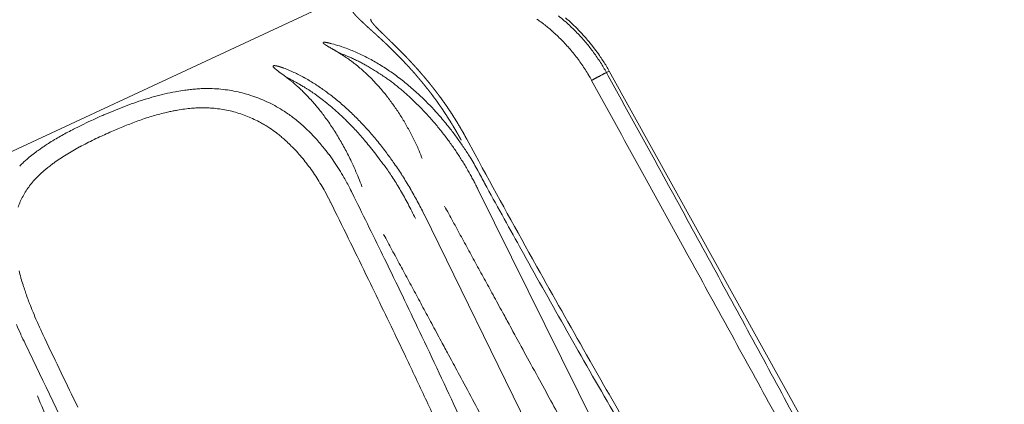
# Model space of a CAD drawing. Units: millimetres. Extents: x 157 to 1067, y -267 to 1071.
# Drawn here: x 695 to 705, y 103 to 107 of the extents above; entities that cross this region are included whole.
import ezdxf

# ---------------------------------------------------------------- set-up
doc = ezdxf.new("R2010")
doc.units = ezdxf.units.MM
doc.header["$LTSCALE"] = 63.5
doc.layers.add('Visible Edges(A H Standard)', color=7, linetype='Continuous', lineweight=18)
doc.layers.add('Visible Tangent Edges(A H Standard)', color=7, linetype='Continuous', lineweight=18)

msp = doc.modelspace()

# ---------------------------------------------------------------- linework, layer by layer
at = {"layer": 'Visible Edges(A H Standard)', "lineweight": 5}
for p, q in [((691.006, 103.885), (698.458, 107.36)), ((699.144, 105.041), (703.489, 96.185))]:
    msp.add_line(p, q, dxfattribs=at)
at = {"layer": 'Visible Edges(A H Standard)', "lineweight": 5, "flags": 128}
for points in [[(701.061, 106.521), (701.059, 106.524, 0.007998), (701.031, 106.574, 0.007544), (701, 106.623), (701, 106.623, 0.007265), (700.968, 106.671), (700.96, 106.683, 0.013775), (700.909, 106.754), (700.891, 106.778, 0.013491), (700.836, 106.845), (700.826, 106.856, 0.006832), (700.788, 106.899), (700.788, 106.9, 0.00699), (700.75, 106.941, 0.007231), (700.71, 106.981), (700.707, 106.984, 0.008647), (700.67, 107.019), (700.665, 107.024, 0.006254), (700.637, 107.049, 0.004892), (700.609, 107.073)], [(698.178, 106.81), (698.189, 106.807, -0.015305), (698.269, 106.783), (698.278, 106.78, -0.009063), (698.339, 106.759, -0.008847), (698.4, 106.735), (698.4, 106.735, -0.008618), (698.46, 106.709), (698.46, 106.709, -0.008406), (698.52, 106.681), (698.521, 106.68, -0.008202), (698.58, 106.65), (698.581, 106.65, -0.007978), (698.64, 106.617), (698.64, 106.617, -0.007768), (698.699, 106.581), (698.699, 106.581, -0.007576), (698.758, 106.544), (698.758, 106.544, -0.0074), (698.816, 106.504), (698.816, 106.504, -0.00724), (698.874, 106.462), (698.874, 106.462, -0.007095), (698.931, 106.418), (698.931, 106.418, -0.006932), (698.987, 106.372), (698.987, 106.372, -0.006781), (699.043, 106.324), (699.043, 106.324, -0.006645), (699.097, 106.274), (699.098, 106.274, -0.006525), (699.151, 106.223), (699.151, 106.222, -0.00642), (699.204, 106.169), (699.204, 106.169, -0.00633), (699.256, 106.114), (699.256, 106.113, -0.006225), (699.307, 106.057), (699.307, 106.056, -0.006125), (699.357, 105.998), (699.357, 105.998, -0.006061), (699.405, 105.938), (699.418, 105.922, -0.011873), (699.488, 105.829), (699.488, 105.829, -0.005878), (699.555, 105.732), (699.555, 105.732, -0.011576), (699.62, 105.633), (699.631, 105.615, -0.011408), (699.709, 105.479), (699.71, 105.478, -0.011001), (699.782, 105.341), (699.783, 105.339)], [(699.125, 105.619), (699.119, 105.634, 0.010823), (699.084, 105.718), (699.078, 105.732, 0.005645), (699.052, 105.788), (699.052, 105.788, 0.005687), (699.025, 105.843), (699.025, 105.843, 0.005743), (698.996, 105.898), (698.996, 105.898, 0.005807), (698.967, 105.951, 0.005879), (698.937, 106.004), (698.937, 106.004, 0.006041), (698.905, 106.056), (698.905, 106.056, 0.006136), (698.872, 106.107), (698.872, 106.107, 0.006223), (698.838, 106.157), (698.838, 106.157, 0.006319), (698.803, 106.205), (698.803, 106.205, 0.006425), (698.768, 106.253), (698.767, 106.253, 0.00654), (698.731, 106.299, 0.006656), (698.693, 106.343), (698.688, 106.35, 0.008829), (698.649, 106.392, 0.004877), (698.61, 106.434), (698.609, 106.435, 0.010009), (698.567, 106.477), (698.567, 106.477, 0.005095), (698.524, 106.517), (698.524, 106.517, 0.010474), (698.481, 106.555), (698.473, 106.561, 0.005373), (698.444, 106.586), (698.444, 106.586, 0.005448), (698.414, 106.609, 0.005512), (698.384, 106.632), (698.377, 106.637, 0.011378), (698.331, 106.669), (698.324, 106.674, 0.010313), (698.27, 106.708), (698.268, 106.71)], [(697.693, 106.554), (697.693, 106.554, -0.008596), (697.745, 106.533, -0.008808), (697.795, 106.51), (697.796, 106.51, -0.008471), (697.849, 106.485), (697.849, 106.484, -0.008157), (697.901, 106.457), (697.902, 106.457, -0.007863), (697.954, 106.427), (697.954, 106.427, -0.007593), (698.006, 106.395), (698.007, 106.395, -0.007335), (698.058, 106.361), (698.059, 106.36, -0.007076), (698.111, 106.325), (698.111, 106.324, -0.006838), (698.162, 106.286), (698.163, 106.286, -0.00662), (698.214, 106.246), (698.214, 106.246, -0.006422), (698.265, 106.204), (698.266, 106.204, -0.006243), (698.316, 106.16), (698.316, 106.16, -0.006077), (698.366, 106.114), (698.367, 106.114, -0.005904), (698.416, 106.067), (698.417, 106.066, -0.005747), (698.466, 106.017), (698.466, 106.017, -0.005607), (698.514, 105.966), (698.515, 105.966, -0.005482), (698.563, 105.914), (698.563, 105.914, -0.005372), (698.61, 105.86), (698.61, 105.859, -0.005276), (698.657, 105.804), (698.657, 105.804, -0.00517), (698.703, 105.747), (698.703, 105.746, -0.005095), (698.748, 105.688), (698.759, 105.673, -0.009909), (698.825, 105.582), (698.836, 105.566, -0.00968), (698.919, 105.441), (698.92, 105.44, -0.009474), (698.999, 105.311), (699, 105.309, -0.009318), (699.074, 105.177), (699.074, 105.176, -0.008973), (699.143, 105.043), (699.144, 105.041)], [(698.502, 105.328), (698.501, 105.33, 0.006912), (698.467, 105.417, 0.007441), (698.43, 105.504), (698.43, 105.505, 0.007544), (698.39, 105.592), (698.385, 105.603, 0.007689), (698.353, 105.666), (698.353, 105.667, 0.00389), (698.32, 105.729), (698.32, 105.729, 0.007952), (698.286, 105.79), (698.286, 105.79, 0.00404), (698.251, 105.849), (698.251, 105.849, 0.008295), (698.215, 105.908), (698.215, 105.908, 0.004274), (698.177, 105.965), (698.177, 105.965, 0.008838), (698.138, 106.021), (698.138, 106.021, 0.004509), (698.099, 106.074), (698.098, 106.075, 0.009321), (698.058, 106.126), (698.051, 106.135, 0.004809), (698.024, 106.168), (698.023, 106.168, 0.004895), (697.996, 106.201), (697.996, 106.201, 0.005004), (697.968, 106.232), (697.967, 106.232, 0.005119), (697.939, 106.263), (697.939, 106.263, 0.005243), (697.91, 106.292), (697.91, 106.292, 0.005374), (697.881, 106.321), (697.881, 106.321, 0.005513), (697.852, 106.349, 0.005624), (697.822, 106.375), (697.816, 106.38, 0.010689), (697.774, 106.416), (697.768, 106.421, 0.008965), (697.724, 106.455), (697.724, 106.456)], [(701.312, 102.741, -0.00282), (700.862, 103.523), (700.826, 103.586, -0.001855), (700.312, 104.497), (700.267, 104.579, -0.003328), (699.673, 105.659), (699.585, 105.82), (699.581, 105.829)]]:
    msp.add_lwpolyline(points, format="xyb", dxfattribs=at)
msp.add_lwpolyline([(708.908, 92.372), (708.242, 93.573), (701.061, 106.521)], dxfattribs=at)
at = {"layer": 'Visible Edges(A H Standard)', "lineweight": 5}
for points, weights, knots in [([(699.581, 105.829), (699.578, 105.833), (699.576, 105.837), (699.542, 105.9), (699.505, 105.961), (699.501, 105.968), (699.497, 105.974), (699.469, 106.022), (699.438, 106.069), (699.438, 106.07), (699.438, 106.07), (699.408, 106.116), (699.377, 106.162), (699.374, 106.165), (699.372, 106.168), (699.345, 106.207), (699.318, 106.245), (699.313, 106.251), (699.308, 106.258), (699.29, 106.282), (699.271, 106.307), (699.253, 106.331), (699.234, 106.355), (699.229, 106.361), (699.225, 106.366), (699.197, 106.402), (699.168, 106.436), (699.159, 106.447), (699.15, 106.458), (699.124, 106.489), (699.097, 106.52), (699.092, 106.525), (699.088, 106.53), (699.069, 106.551), (699.051, 106.571), (699.032, 106.592), (699.013, 106.612), (699.009, 106.617), (699.004, 106.622), (698.978, 106.65), (698.951, 106.678), (698.949, 106.68), (698.948, 106.681), (698.924, 106.706), (698.9, 106.73), (698.9, 106.73), (698.899, 106.731), (698.876, 106.754), (698.853, 106.777), (698.849, 106.781), (698.845, 106.785), (698.83, 106.8), (698.814, 106.815), (698.814, 106.815), (698.813, 106.816), (698.799, 106.83), (698.784, 106.845), (698.754, 106.873), (698.727, 106.9), (698.725, 106.902), (698.716, 106.911), (698.707, 106.92), (698.697, 106.929), (698.686, 106.94), (698.679, 106.947), (698.672, 106.954), (698.665, 106.961), (698.664, 106.962), (698.663, 106.963), (698.656, 106.97), (698.649, 106.978), (698.649, 106.978), (698.648, 106.978), (698.642, 106.985), (698.636, 106.991), (698.636, 106.992), (698.636, 106.992), (698.631, 106.998), (698.626, 107.003), (698.625, 107.004), (698.625, 107.004), (698.621, 107.009), (698.617, 107.014), (698.616, 107.015), (698.615, 107.015), (698.613, 107.018), (698.61, 107.021), (698.608, 107.025), (698.606, 107.027), (698.605, 107.029), (698.603, 107.03), (698.602, 107.032), (698.601, 107.034), (698.601, 107.034), (698.601, 107.035)], [1, 1, 1, 0.999762733056, 1, 1, 1, 0.999848696336, 1, 1, 1, 0.999916045577, 1, 1, 1, 0.999854260132, 1, 1, 1, 0.999967145397, 1, 0.999969095934, 1, 1, 1, 0.999888859797, 1, 1, 1, 0.999912242254, 1, 1, 1, 0.999978319984, 1, 0.999981170139, 1, 1, 1, 0.999944663996, 1, 1, 1, 0.999989801568, 1, 1, 1, 0.999977843133, 1, 1, 1, 0.999997233139, 1, 1, 1, 0.999998841004, 1, 1, 1, 1, 0.999997463177, 1, 1, 1, 1, 0.999982166954, 1, 1, 1, 0.999954809541, 1, 1, 1, 0.999956846582, 1, 1, 1, 0.999955334607, 1, 1, 1, 0.999948906464, 1, 1, 1, 0.999924470853, 1, 1, 1, 0.999800363741, 1, 0.999333098802, 1, 1, 1], [0, 0, 0, 0.005669, 0.005669, 0.092299, 0.092299, 0.101746, 0.101746, 0.169491, 0.169491, 0.169949, 0.169949, 0.236782, 0.236782, 0.241867, 0.241867, 0.298527, 0.298527, 0.30827, 0.30827, 0.345451, 0.345451, 0.382632, 0.382632, 0.391374, 0.391374, 0.446033, 0.446033, 0.462797, 0.462797, 0.512594, 0.512594, 0.520706, 0.520706, 0.554283, 0.554283, 0.58786, 0.58786, 0.595994, 0.595994, 0.642976, 0.642976, 0.645871, 0.645871, 0.687065, 0.687065, 0.687895, 0.687895, 0.727427, 0.727427, 0.734031, 0.734031, 0.760356, 0.760356, 0.761054, 0.761054, 0.785982, 0.785982, 0.835838, 0.839496, 0.839496, 0.857109, 0.857109, 0.874721, 0.892334, 0.892334, 0.909946, 0.909946, 0.912495, 0.912495, 0.929603, 0.929603, 0.930581, 0.930581, 0.945732, 0.945732, 0.946791, 0.946791, 0.959822, 0.959822, 0.960964, 0.960964, 0.971712, 0.971712, 0.973734, 0.973734, 0.980439, 0.980439, 0.987471, 0.987471, 0.993521, 0.993521, 0.999568, 0.999568, 1, 1, 1]), ([(698.268, 106.71), (698.262, 106.713), (698.254, 106.718), (698.246, 106.723), (698.238, 106.728), (698.237, 106.728), (698.236, 106.729), (698.226, 106.735), (698.216, 106.741), (698.214, 106.742), (698.199, 106.751), (698.155, 106.776), (698.132, 106.79), (698.127, 106.793), (698.124, 106.795), (698.121, 106.797), (698.117, 106.8), (698.117, 106.8), (698.111, 106.804), (698.109, 106.806), (698.106, 106.808), (698.104, 106.81), (698.102, 106.812), (698.101, 106.814), (698.101, 106.815), (698.1, 106.815), (698.1, 106.816), (698.1, 106.817), (698.1, 106.817), (698.1, 106.817), (698.1, 106.817), (698.1, 106.818), (698.101, 106.819), (698.101, 106.819), (698.101, 106.819), (698.101, 106.819), (698.102, 106.82), (698.104, 106.821), (698.106, 106.821), (698.107, 106.821), (698.11, 106.821), (698.113, 106.821), (698.116, 106.821), (698.124, 106.821), (698.13, 106.82), (698.132, 106.819), (698.135, 106.819), (698.137, 106.819), (698.14, 106.818), (698.151, 106.816), (698.163, 106.813), (698.167, 106.812), (698.172, 106.811), (698.176, 106.81), (698.177, 106.81), (698.178, 106.81)], [1, 1, 1, 0.999995749062, 1, 1, 1, 0.999996305666, 1, 1, 1, 1, 1, 1, 1, 0.999796923058, 1, 1, 1, 1, 1, 1, 1, 1, 1, 1, 1, 1, 0.994015821265, 1, 1, 1, 1, 1, 0.996733163873, 1, 1, 1, 1, 1, 1, 1, 1, 1, 1, 1, 0.999943310346, 1, 1, 1, 1, 1, 0.999955057628, 1, 1, 1], [0, 0, 0, 0.011529, 0.011529, 0.023058, 0.023058, 0.024439, 0.024439, 0.03873, 0.03873, 0.041345, 0.060864, 0.080384, 0.099904, 0.119424, 0.119424, 0.13894, 0.13894, 0.143158, 0.171113, 0.227024, 0.25498, 0.282936, 0.310891, 0.338847, 0.366803, 0.394758, 0.428085, 0.428085, 0.445195, 0.445195, 0.462407, 0.479619, 0.496831, 0.496831, 0.513987, 0.513987, 0.595698, 0.616125, 0.636553, 0.65698, 0.677408, 0.697835, 0.73869, 0.799973, 0.8204, 0.8204, 0.840827, 0.840827, 0.868735, 0.94498, 0.970394, 0.970394, 0.995808, 0.995808, 1, 1, 1]), ([(697.724, 106.456), (697.716, 106.462), (697.629, 106.526), (697.623, 106.531), (697.615, 106.538), (697.602, 106.548), (697.598, 106.551), (697.595, 106.555), (697.593, 106.557), (697.591, 106.559), (697.589, 106.56), (697.589, 106.561), (697.586, 106.564), (697.584, 106.566), (697.583, 106.569), (697.582, 106.57), (697.582, 106.57), (697.582, 106.57), (697.581, 106.571), (697.581, 106.573), (697.581, 106.574), (697.581, 106.575), (697.581, 106.575), (697.581, 106.575), (697.581, 106.576), (697.582, 106.576), (697.582, 106.577), (697.584, 106.578), (697.586, 106.579), (697.588, 106.579), (697.589, 106.58), (697.592, 106.58), (697.595, 106.58), (697.597, 106.58), (697.601, 106.579), (697.607, 106.579), (697.613, 106.578), (697.615, 106.577), (697.617, 106.577), (697.619, 106.577), (697.621, 106.576), (697.632, 106.574), (697.645, 106.57), (697.649, 106.569), (697.653, 106.568), (697.657, 106.566), (697.658, 106.566), (697.658, 106.566), (697.664, 106.564), (697.669, 106.562), (697.67, 106.562), (697.67, 106.562), (697.675, 106.56), (697.681, 106.558), (697.681, 106.558), (697.681, 106.558), (697.687, 106.556), (697.692, 106.554), (697.693, 106.554), (697.693, 106.554)], [1, 1, 1, 1, 1, 1, 1, 1, 1, 0.999487904392, 1, 1, 1, 1, 1, 1, 0.998929541374, 1, 1, 1, 1, 1, 0.99732346507, 1, 1, 1, 1, 1, 1, 1, 1, 1, 1, 1, 1, 1, 1, 1, 0.999934541273, 1, 1, 1, 1, 1, 0.99994281518, 1, 1, 1, 0.999951452737, 1, 1, 1, 0.999957166862, 1, 1, 1, 0.999967781881, 1, 1, 1], [0, 0, 0, 0.02167, 0.04334, 0.06501, 0.086679, 0.108349, 0.151689, 0.173359, 0.173359, 0.195018, 0.195018, 0.19926, 0.229415, 0.319879, 0.357042, 0.357042, 0.373162, 0.373162, 0.3893, 0.45385, 0.469987, 0.469987, 0.484793, 0.484793, 0.514485, 0.52933, 0.544176, 0.618405, 0.633251, 0.648096, 0.662942, 0.677788, 0.692634, 0.707479, 0.722325, 0.766862, 0.781708, 0.781708, 0.796553, 0.796553, 0.815331, 0.885202, 0.90267, 0.90267, 0.920136, 0.920136, 0.92358, 0.92358, 0.947934, 0.947934, 0.948639, 0.948639, 0.974279, 0.974279, 0.974635, 0.974635, 0.999562, 0.999562, 1, 1, 1])]:
    msp.add_rational_spline(points, weights, degree=2, knots=knots, dxfattribs=at)
for points in [[(704.034, 96.555), (702.593, 99.199), (700.253, 103.484), (699.356, 105.126)], [(703.353, 96.238), (701.927, 98.889), (699.614, 103.186), (698.726, 104.833)], [(695.143, 103.162), (697.06, 98.679), (698.979, 94.198)]]:
    msp.add_open_spline(points, degree=2, dxfattribs=at)
at = {"layer": 'Visible Tangent Edges(A H Standard)', "lineweight": 5}
for p, q in [((701.061, 106.521), (701.032, 106.508)), ((699.702, 105.301), (704.034, 96.555))]:
    msp.add_line(p, q, dxfattribs=at)
at = {"layer": 'Visible Tangent Edges(A H Standard)', "lineweight": 5, "flags": 128}
for points in [[(701.032, 106.508), (701.031, 106.509, 0.007203), (701.002, 106.561, 0.008144), (700.971, 106.611), (700.97, 106.612, 0.008101), (700.935, 106.665, 0.008068), (700.899, 106.716, 0.008046), (700.861, 106.766, 0.008034), (700.821, 106.815, 0.008033), (700.78, 106.863, 0.008042), (700.737, 106.909, 0.008062), (700.693, 106.954, 0.008093), (700.648, 106.997, 0.00813), (700.601, 107.039), (700.595, 107.044, 0.012299), (700.535, 107.094)], [(698.601, 107.034), (698.601, 107.035, -0.018243), (698.596, 107.045), (698.596, 107.046, -0.019081), (698.593, 107.054), (698.593, 107.054, -0.018386), (698.591, 107.061, -0.02063)], [(700.311, 107.061), (700.327, 107.05, -0.012373), (700.379, 107.012), (700.381, 107.01, -0.006889), (700.426, 106.975, -0.009066), (700.469, 106.938), (700.472, 106.935, -0.008941), (700.52, 106.891), (700.52, 106.891, -0.008837), (700.567, 106.846), (700.567, 106.846, -0.008754), (700.612, 106.798), (700.612, 106.798, -0.008691), (700.656, 106.749), (700.656, 106.749, -0.008648), (700.698, 106.698), (700.698, 106.698, -0.008624), (700.738, 106.646), (700.738, 106.646, -0.00862), (700.776, 106.592), (700.776, 106.592, -0.008636), (700.813, 106.537), (700.814, 106.536, -0.008672), (700.846, 106.483), (700.847, 106.481, -0.007634), (700.876, 106.431), (700.878, 106.427)], [(700.878, 106.427, 0.00017), (701.425, 105.433), (701.836, 104.687, -0.00013), (702.273, 103.893), (702.273, 103.892, -0.00027), (702.709, 103.098), (702.709, 103.098, -0.000408), (703.143, 102.305)], [(703.642, 101.704), (703.624, 101.737, 0.000624), (703.339, 102.272, 0.000579), (703.052, 102.806), (702.98, 102.94, 0.000967), (702.547, 103.741, 0.000411), (702.111, 104.541), (702.111, 104.541, 0.000655), (701.673, 105.341), (701.6, 105.475, 0.000417), (701.05, 106.474), (701.032, 106.508)], [(698.393, 105.277), (698.383, 105.296, 0.014864), (698.323, 105.409), (698.315, 105.422, 0.009511), (698.265, 105.505), (698.265, 105.505, 0.009827), (698.212, 105.586), (698.212, 105.586, 0.010218), (698.157, 105.664), (698.156, 105.664, 0.010663), (698.098, 105.739), (698.091, 105.748, 0.011186), (698.045, 105.802, 0.005729), (697.997, 105.854), (697.993, 105.858, 0.015124), (697.936, 105.916), (697.918, 105.933, 0.012776), (697.861, 105.984), (697.855, 105.989, 0.009933), (697.808, 106.028, 0.010356), (697.76, 106.064), (697.76, 106.064, 0.010355), (697.709, 106.099), (697.696, 106.108, 0.020739), (697.618, 106.155), (697.618, 106.155, 0.010372), (697.538, 106.197), (697.538, 106.197, 0.020696), (697.456, 106.234), (697.455, 106.234, 0.010337), (697.371, 106.265, 0.020589), (697.285, 106.292, 0.010276), (697.198, 106.312, 0.020443), (697.109, 106.328, 0.010199), (697.02, 106.338), (697.02, 106.338, 0.020275), (696.93, 106.342), (696.915, 106.342, 0.010086), (696.854, 106.342), (696.853, 106.342, 0.010176), (696.794, 106.339), (696.793, 106.339, 0.00757), (696.738, 106.334, 0.007031), (696.682, 106.327), (696.669, 106.326, 0.012952), (696.586, 106.313), (696.572, 106.31, 0.011621), (696.463, 106.288), (696.463, 106.287, 0.010371), (696.355, 106.26), (696.355, 106.26, 0.009187), (696.248, 106.228), (696.247, 106.228, 0.00807), (696.141, 106.193), (696.141, 106.193, 0.007009), (696.037, 106.154), (696.036, 106.154, 0.006013), (695.934, 106.113, 0.005001), (695.832, 106.07), (695.819, 106.065, 0.00586), (695.704, 106.013), (695.691, 106.007, 0.004544), (695.603, 105.965), (695.603, 105.965, 0.005371), (695.517, 105.922), (695.506, 105.916, 0.006306), (695.443, 105.883), (695.442, 105.883, 0.003451), (695.381, 105.849, 0.007743), (695.321, 105.814), (695.301, 105.802, 0.008928), (695.244, 105.766), (695.234, 105.759, 0.004918), (695.197, 105.735, 0.005127), (695.161, 105.709), (695.152, 105.703, 0.011389), (695.099, 105.664), (695.084, 105.652, 0.012825), (695.032, 105.609), (695.023, 105.601, 0.009749), (694.991, 105.572, 0.00806), (694.96, 105.541)], [(694.943, 105.114, -0.02056), (694.966, 105.173, -0.020132), (694.994, 105.229, -0.019472), (695.026, 105.284), (695.026, 105.284, -0.018624), (695.062, 105.336), (695.062, 105.336, -0.017645), (695.103, 105.386), (695.103, 105.386, -0.016575), (695.147, 105.433), (695.153, 105.439, -0.015501), (695.19, 105.474), (695.196, 105.479, -0.006533), (695.224, 105.503, -0.006234), (695.252, 105.526), (695.26, 105.532, -0.011297), (695.304, 105.566), (695.312, 105.572, -0.009986), (695.375, 105.616), (695.375, 105.616, -0.008813), (695.441, 105.658), (695.441, 105.658, -0.007746), (695.509, 105.699), (695.51, 105.699, -0.006776), (695.58, 105.738), (695.581, 105.739, -0.00589), (695.654, 105.777), (695.654, 105.777, -0.005081), (695.729, 105.814), (695.73, 105.815, -0.004328), (695.806, 105.851), (695.82, 105.857, -0.004629), (695.892, 105.89), (695.895, 105.891, -0.00214), (695.96, 105.92, -0.005075), (696.026, 105.947), (696.048, 105.956, -0.006064), (696.115, 105.982, -0.003342), (696.182, 106.007), (696.182, 106.007, -0.007507), (696.25, 106.031), (696.272, 106.038, -0.008642), (696.341, 106.059), (696.341, 106.059, -0.004678), (696.409, 106.079), (696.409, 106.079, -0.010371), (696.478, 106.096), (696.49, 106.099, -0.005669), (696.536, 106.108, -0.005887), (696.583, 106.117), (696.594, 106.119, -0.012895), (696.664, 106.13), (696.686, 106.133, -0.014263), (696.757, 106.14), (696.768, 106.141, -0.009903), (696.819, 106.143, -0.010147), (696.869, 106.144), (696.869, 106.144, -0.01016), (696.92, 106.142), (696.933, 106.141, -0.020381), (697.008, 106.134), (697.008, 106.134, -0.010213), (697.083, 106.123, -0.020387), (697.156, 106.107, -0.010193), (697.229, 106.086), (697.229, 106.086, -0.020274), (697.3, 106.061), (697.3, 106.061, -0.010114), (697.37, 106.032), (697.37, 106.032, -0.02005), (697.439, 105.998), (697.45, 105.992, -0.00995), (697.494, 105.966, -0.009935), (697.538, 105.939), (697.549, 105.932, -0.019596), (697.613, 105.887), (697.623, 105.879, -0.009711), (697.664, 105.846, -0.009239), (697.703, 105.812), (697.71, 105.806, -0.013262), (697.761, 105.758), (697.767, 105.751, -0.01114), (697.823, 105.693, -0.010573), (697.876, 105.633), (697.876, 105.633, -0.010054), (697.927, 105.57), (697.927, 105.57, -0.009588), (697.976, 105.504), (697.976, 105.504, -0.009173), (698.023, 105.436), (698.023, 105.436, -0.008807), (698.067, 105.365), (698.067, 105.365, -0.008521), (698.11, 105.293), (698.116, 105.282, -0.01323), (698.168, 105.184), (698.174, 105.172), (698.176, 105.168)], [(699.77, 105.364, 0.001517), (700.133, 104.707), (700.173, 104.635, 0.002485), (700.621, 103.837), (700.739, 103.629, 0.002862), (701.221, 102.793)], [(699.552, 102.858, 0.002995), (699.148, 103.722), (699.122, 103.776, 0.00254), (698.761, 104.528), (698.735, 104.581, 0.001611), (698.419, 105.224), (698.393, 105.277)], [(698.176, 105.168, -0.001349), (698.543, 104.42), (698.569, 104.366, -0.002165), (698.879, 103.724), (698.931, 103.616, -0.001233), (699.134, 103.187, -0.001303), (699.336, 102.756)], [(695.207, 103.783), (695.199, 103.799, -0.007991), (695.144, 103.92), (695.138, 103.934, -0.005655), (695.098, 104.029), (695.095, 104.035, -0.006136), (695.062, 104.117), (695.058, 104.128, -0.004987), (695.035, 104.19), (695.035, 104.192, -0.003949), (695.015, 104.25, -0.005301), (694.995, 104.308), (694.994, 104.313, -0.006938), (694.973, 104.382), (694.972, 104.385, -0.007764), (694.953, 104.457)], [(694.927, 103.9, 0.005729), (694.971, 103.8), (694.973, 103.795, 0.004345), (695.015, 103.706), (695.016, 103.703)], [(695.561, 103.046, -0.002232), (695.22, 103.755), (695.207, 103.783)], [(695.016, 103.703), (695.095, 103.538, 0.004984), (695.654, 102.393)]]:
    msp.add_lwpolyline(points, format="xyb", dxfattribs=at)
at = {"layer": 'Visible Tangent Edges(A H Standard)', "lineweight": 5}
msp.add_rational_spline([(699.788, 107.453), (699.786, 107.454), (699.783, 107.454), (699.744, 107.463), (699.705, 107.471), (699.704, 107.471), (699.703, 107.471), (699.666, 107.478), (699.63, 107.483), (699.63, 107.483), (699.629, 107.483), (699.593, 107.488), (699.557, 107.492), (699.557, 107.492), (699.557, 107.492), (699.521, 107.496), (699.486, 107.498), (699.484, 107.498), (699.483, 107.499), (699.45, 107.501), (699.418, 107.502), (699.385, 107.503), (699.352, 107.503), (699.348, 107.503), (699.344, 107.503), (699.303, 107.503), (699.263, 107.501), (699.257, 107.501), (699.251, 107.501), (699.211, 107.499), (699.172, 107.495), (699.171, 107.495), (699.17, 107.495), (699.132, 107.492), (699.094, 107.487), (699.093, 107.487), (699.092, 107.487), (699.056, 107.482), (699.019, 107.476), (699.019, 107.476), (699.018, 107.476), (698.983, 107.47), (698.949, 107.463), (698.948, 107.463), (698.947, 107.463), (698.914, 107.457), (698.882, 107.449), (698.881, 107.449), (698.88, 107.448), (698.849, 107.441), (698.818, 107.433), (698.817, 107.433), (698.817, 107.432), (698.788, 107.425), (698.759, 107.416), (698.758, 107.416), (698.757, 107.416), (698.73, 107.407), (698.704, 107.398), (698.677, 107.39), (698.651, 107.38), (698.642, 107.377), (698.632, 107.373), (698.604, 107.363), (698.577, 107.351), (698.57, 107.348), (698.562, 107.345), (698.55, 107.339), (698.538, 107.334), (698.538, 107.334), (698.537, 107.334), (698.526, 107.329), (698.515, 107.323), (698.513, 107.322), (698.51, 107.321), (698.503, 107.318), (698.496, 107.315), (698.496, 107.314), (698.496, 107.314), (698.489, 107.311), (698.483, 107.308), (698.483, 107.308), (698.483, 107.307), (698.476, 107.304), (698.47, 107.301), (698.47, 107.301), (698.47, 107.301), (698.464, 107.297), (698.458, 107.294), (698.458, 107.294), (698.458, 107.294), (698.452, 107.29), (698.447, 107.287), (698.447, 107.287), (698.447, 107.287), (698.442, 107.283), (698.437, 107.28), (698.437, 107.28), (698.437, 107.28), (698.432, 107.277), (698.427, 107.273), (698.427, 107.273), (698.427, 107.273), (698.423, 107.27), (698.419, 107.267), (698.419, 107.267), (698.419, 107.267), (698.416, 107.264), (698.412, 107.261), (698.409, 107.258), (698.406, 107.254), (698.406, 107.254), (698.406, 107.254), (698.403, 107.251), (698.4, 107.247), (698.4, 107.247), (698.4, 107.247), (698.397, 107.244), (698.394, 107.24), (698.394, 107.24), (698.394, 107.24), (698.392, 107.236), (698.39, 107.233), (698.39, 107.233), (698.39, 107.233), (698.388, 107.229), (698.386, 107.225), (698.385, 107.222), (698.384, 107.218), (698.382, 107.214), (698.382, 107.21), (698.381, 107.206), (698.381, 107.203), (698.381, 107.199), (698.381, 107.195), (698.381, 107.195), (698.381, 107.194), (698.381, 107.191), (698.382, 107.187), (698.383, 107.184), (698.384, 107.18), (698.384, 107.18), (698.384, 107.18), (698.385, 107.176), (698.386, 107.173), (698.386, 107.172), (698.387, 107.171), (698.388, 107.168), (698.389, 107.165), (698.391, 107.162), (698.392, 107.159), (698.392, 107.159), (698.392, 107.159), (698.394, 107.155), (698.396, 107.152), (698.396, 107.152), (698.396, 107.151), (698.399, 107.147), (698.402, 107.143), (698.402, 107.143), (698.402, 107.142), (698.405, 107.138), (698.408, 107.134), (698.408, 107.133), (698.408, 107.133), (698.412, 107.129), (698.415, 107.124), (698.415, 107.124), (698.416, 107.124), (698.419, 107.119), (698.423, 107.114), (698.423, 107.114), (698.424, 107.114), (698.428, 107.109), (698.432, 107.104), (698.432, 107.104), (698.432, 107.104), (698.437, 107.099), (698.442, 107.094), (698.442, 107.093), (698.442, 107.093), (698.447, 107.088), (698.452, 107.083), (698.452, 107.083), (698.453, 107.082), (698.458, 107.077), (698.463, 107.071), (698.464, 107.071), (698.464, 107.071), (698.47, 107.065), (698.475, 107.06), (698.477, 107.058), (698.479, 107.056), (698.488, 107.047), (698.498, 107.038), (698.5, 107.036), (698.502, 107.034), (698.516, 107.021), (698.53, 107.008), (698.53, 107.008), (698.531, 107.007), (698.546, 106.993), (698.561, 106.979), (698.578, 106.964), (698.597, 106.947), (698.614, 106.931), (698.632, 106.915), (698.634, 106.914), (698.636, 106.912), (698.652, 106.897), (698.668, 106.882), (698.684, 106.868), (698.7, 106.853), (698.705, 106.848), (698.711, 106.843), (698.737, 106.819), (698.763, 106.794), (698.775, 106.782), (698.787, 106.77), (698.82, 106.739), (698.852, 106.706), (698.884, 106.674), (698.916, 106.641), (698.917, 106.64), (698.918, 106.639), (698.951, 106.604), (698.984, 106.569), (698.99, 106.563), (698.995, 106.556), (699.018, 106.531), (699.041, 106.506), (699.063, 106.48), (699.085, 106.454), (699.086, 106.454), (699.086, 106.453), (699.108, 106.427), (699.13, 106.4), (699.131, 106.4), (699.131, 106.4), (699.153, 106.372), (699.175, 106.344), (699.176, 106.344), (699.177, 106.343), (699.2, 106.313), (699.223, 106.283), (699.225, 106.28), (699.228, 106.277), (699.255, 106.24), (699.282, 106.203), (699.283, 106.201), (699.285, 106.198), (699.312, 106.16), (699.338, 106.122), (699.364, 106.083), (699.389, 106.044), (699.389, 106.044), (699.389, 106.044), (699.415, 106.004), (699.439, 105.964), (699.444, 105.956), (699.448, 105.949), (699.471, 105.911), (699.493, 105.872), (699.498, 105.864), (699.502, 105.856), (699.515, 105.833), (699.528, 105.81), (699.528, 105.808), (699.529, 105.807)], [1, 1, 1, 0.999745652873, 1, 1, 1, 0.999812805385, 1, 1, 1, 0.999822959063, 1, 1, 1, 0.999830728455, 1, 1, 1, 0.99983638653, 1, 0.999875714495, 1, 1, 1, 0.999698216424, 1, 1, 1, 0.999808509222, 1, 1, 1, 0.999821017599, 1, 1, 1, 0.999833529955, 1, 1, 1, 0.999845850098, 1, 1, 1, 0.999857828962, 1, 1, 1, 0.999869354096, 1, 1, 1, 0.999880360131, 1, 1, 1, 0.999890777191, 1, 0.999901872429, 1, 1, 1, 0.999626795284, 1, 1, 1, 0.999984983816, 1, 1, 1, 0.999892028384, 1, 1, 1, 0.99995719274, 1, 1, 1, 0.999944519181, 1, 1, 1, 0.999925622643, 1, 1, 1, 0.999900375221, 1, 1, 1, 0.999866567973, 1, 1, 1, 0.999821245454, 1, 1, 1, 0.999760249044, 1, 1, 1, 0.999676369535, 1, 1, 1, 0.999769185075, 1, 0.999473910027, 1, 1, 1, 0.999305161228, 1, 1, 1, 0.999100920917, 1, 1, 1, 0.998866235725, 1, 1, 1, 0.998620379416, 1, 0.998400563869, 1, 0.998245046109, 1, 0.998205636053, 1, 0.9982808961, 1, 1, 1, 0.998463023535, 1, 0.999237743366, 1, 1, 1, 0.998868057299, 1, 1, 1, 0.999145384316, 1, 0.999830293637, 1, 1, 1, 0.999489148741, 1, 1, 1, 0.999643696756, 1, 1, 1, 0.999750104677, 1, 1, 1, 0.999824757562, 1, 1, 1, 0.999877100453, 1, 1, 1, 0.999913884385, 1, 1, 1, 0.999939822968, 1, 1, 1, 0.999958175348, 1, 1, 1, 0.999971190913, 1, 1, 1, 0.999978776543, 1, 1, 1, 0.999957618949, 1, 1, 1, 0.999984120181, 1, 1, 1, 0.999995690857, 1, 1, 1, 0.999999573492, 1, 1, 1, 0.999997292086, 1, 0.999997725559, 1, 1, 1, 0.999946629887, 1, 1, 1, 0.999928359688, 1, 0.999978600424, 1, 1, 1, 0.999895136602, 1, 1, 1, 0.999968534506, 1, 0.999964842389, 1, 1, 1, 0.999960468018, 1, 1, 1, 0.999955699029, 1, 1, 1, 0.999938540536, 1, 1, 1, 0.999904640906, 1, 1, 1, 0.999924781861, 1, 0.999923693198, 1, 1, 1, 0.999921825464, 1, 1, 1, 0.99985844946, 1, 1, 1, 0.999972643045, 1, 1, 1], degree=2, knots=[0, 0, 0, 0.001551, 0.001551, 0.026313, 0.026313, 0.027212, 0.027212, 0.050177, 0.050177, 0.05036, 0.05036, 0.072958, 0.072958, 0.073164, 0.073164, 0.09535, 0.09535, 0.096246, 0.096246, 0.116641, 0.116641, 0.137036, 0.137036, 0.139553, 0.139553, 0.164977, 0.164977, 0.16852, 0.16852, 0.193399, 0.193399, 0.193885, 0.193885, 0.217793, 0.217793, 0.218287, 0.218287, 0.241208, 0.241208, 0.241713, 0.241713, 0.263624, 0.263624, 0.264145, 0.264145, 0.285014, 0.285014, 0.285553, 0.285553, 0.305344, 0.305344, 0.305905, 0.305905, 0.324574, 0.324574, 0.325159, 0.325159, 0.342657, 0.342657, 0.360155, 0.360155, 0.366267, 0.366267, 0.384759, 0.384759, 0.389925, 0.389925, 0.398093, 0.398093, 0.398269, 0.398269, 0.406086, 0.406086, 0.407564, 0.407564, 0.412425, 0.412425, 0.412541, 0.412541, 0.417172, 0.417172, 0.417286, 0.417286, 0.421688, 0.421688, 0.421801, 0.421801, 0.425978, 0.425978, 0.426089, 0.426089, 0.430045, 0.430045, 0.430153, 0.430153, 0.433893, 0.433893, 0.433998, 0.433998, 0.437529, 0.437529, 0.437827, 0.437827, 0.440763, 0.440763, 0.440847, 0.440847, 0.443617, 0.443617, 0.446386, 0.446386, 0.446588, 0.446588, 0.449435, 0.449435, 0.449506, 0.449506, 0.452212, 0.452212, 0.452271, 0.452271, 0.454858, 0.454858, 0.454903, 0.454903, 0.457401, 0.457401, 0.459842, 0.459842, 0.462262, 0.462262, 0.464682, 0.464682, 0.46712, 0.46712, 0.46727, 0.46727, 0.469518, 0.469518, 0.471767, 0.471767, 0.471821, 0.471821, 0.474176, 0.474176, 0.47471, 0.47471, 0.476816, 0.476816, 0.478924, 0.478924, 0.478981, 0.478981, 0.481201, 0.481201, 0.481653, 0.481653, 0.484777, 0.484777, 0.48489, 0.48489, 0.488241, 0.488241, 0.488359, 0.488359, 0.491946, 0.491946, 0.492067, 0.492067, 0.495896, 0.495896, 0.49602, 0.49602, 0.500098, 0.500098, 0.500224, 0.500224, 0.504554, 0.504554, 0.504681, 0.504681, 0.509266, 0.509266, 0.509394, 0.509394, 0.514235, 0.514235, 0.514364, 0.514364, 0.519464, 0.519464, 0.52103, 0.52103, 0.529262, 0.529262, 0.531024, 0.531024, 0.542779, 0.542779, 0.543299, 0.543299, 0.556093, 0.556093, 0.570442, 0.570442, 0.584273, 0.584273, 0.585839, 0.585839, 0.598454, 0.598454, 0.611069, 0.611069, 0.615263, 0.615263, 0.636264, 0.636264, 0.6459, 0.6459, 0.672322, 0.672322, 0.698745, 0.698745, 0.699556, 0.699556, 0.7276, 0.7276, 0.732428, 0.732428, 0.752241, 0.752241, 0.772054, 0.772054, 0.772239, 0.772239, 0.792424, 0.792424, 0.79259, 0.79259, 0.813106, 0.813106, 0.813788, 0.813788, 0.835669, 0.835669, 0.837974, 0.837974, 0.864463, 0.864463, 0.8661, 0.8661, 0.893119, 0.893119, 0.920138, 0.920138, 0.920249, 0.920249, 0.94749, 0.94749, 0.952683, 0.952683, 0.978482, 0.978482, 0.983628, 0.983628, 0.999138, 0.999138, 1, 1, 1], dxfattribs=at)
for points in [[(699.702, 105.301), (699.621, 105.464), (699.412, 105.794), (699.148, 106.113), (698.855, 106.383), (698.618, 106.541), (698.408, 106.658), (698.268, 106.71)], [(701.032, 106.508), (701.029, 106.507), (701.014, 106.5), (700.974, 106.479), (700.912, 106.446), (700.878, 106.427)], [(699.054, 104.999), (698.891, 105.334), (698.553, 105.788), (698.296, 106.061), (698.029, 106.282), (697.808, 106.416), (697.724, 106.456)]]:
    msp.add_open_spline(points, degree=2, dxfattribs=at)

doc.saveas('drawing.dxf')
